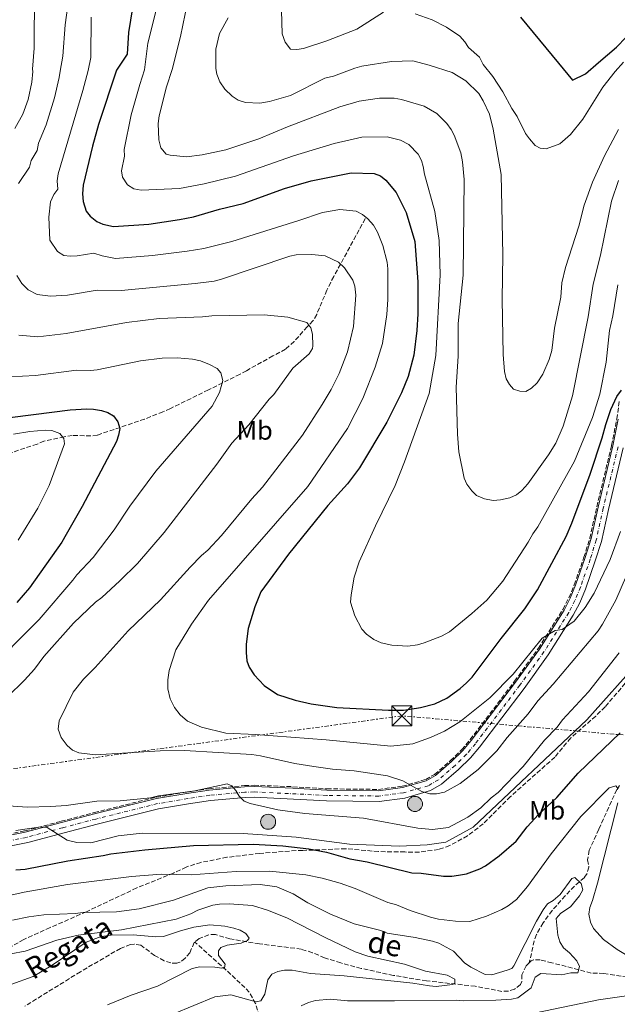
# Model space of a CAD drawing. Units: metres. Extents: x 644875 to 648333, y 4734580 to 4736965.
# Drawn here: x 646240 to 646465, y 4734907 to 4735278 of the extents above; entities that cross this region are included whole.
import ezdxf
from ezdxf.enums import TextEntityAlignment as Align

# ---------------------------------------------------------------- set-up
doc = ezdxf.new("R2010")
doc.units = ezdxf.units.M
doc.header["$MEASUREMENT"] = 0
for name, pattern in [('DGN Style 2', [1.739922, 1.043953, -0.695969]), ('DGN Style 3', [2.435891, 1.739922, -0.695969]), ('DGN Style 4', [2.785615, 1.391938, -0.695969, 0.00174, -0.695969]), ('DGN Style 7', [3.479844, 1.56593, -0.695969, 0.521977, -0.695969])]:
    doc.linetypes.add(name, pattern=pattern)
for name, color, linetype, lineweight in [('Barranco lineal', 142, 'DGN Style 3', 13), ('Carretera', 9, 'Continuous', 0), ('Curva de nivel directora', 30, 'Continuous', 30), ('Curva de nivel intermedia', 30, 'Continuous', 0), ('Eje de carretera', 7, 'DGN Style 4', 0), ('Etiqueta de uso rústico', 92, 'Continuous', 0), ('Línea blanca (vial)', 7, 'Continuous', 13), ('Línea eléctrica', 6, 'DGN Style 7', 0), ('Pontón-alcantarilla (pasos de agua)', 1, 'DGN Style 2', 0), ('Poste tendido eléctrico', 7, 'Continuous', 0), ('Senda', 7, 'DGN Style 3', 0), ('Texto de arroyo-regatas y barrancos', 142, 'Continuous', 0), ('Torre eléctrica', 7, 'Continuous', 0)]:
    doc.layers.add(name, color=color, linetype=linetype, lineweight=lineweight)
doc.styles.add('Style-Arial', font='arial.ttf')

# ---------------------------------------------------------------- blocks, each defined once
blk = doc.blocks.new('5TME')
at = {"layer": 'Pontón-alcantarilla (pasos de agua)', "color": 7, "linetype": 'Continuous', "lineweight": 0}
for p, q in [((-0.375, 0.375), (0.375, -0.375)), ((0.3723, 0.3776), (-0.3716, -0.3784))]:
    blk.add_line(p, q, dxfattribs=at)
at = {"layer": 'Pontón-alcantarilla (pasos de agua)', "color": 7, "linetype": 'Continuous', "lineweight": 0, "flags": 128}
blk.add_lwpolyline([(-0.375, -0.375), (0.375, -0.375), (0.375, 0.375), (-0.375, 0.375), (-0.3716, -0.3784)], dxfattribs=at)
blk = doc.blocks.new('5PELE')
at = {"layer": 'Pontón-alcantarilla (pasos de agua)', "linetype": 'Continuous', "lineweight": 0}
h = blk.add_hatch(color=9, dxfattribs=at)
edge = h.paths.add_edge_path()
edge.add_arc((0, 0), 0.285, 0, 360)
at = {"layer": 'Pontón-alcantarilla (pasos de agua)', "color": 252, "linetype": 'Continuous', "lineweight": 0}
blk.add_circle((0, 0), 0.285, dxfattribs=at)

msp = doc.modelspace()

# ---------------------------------------------------------------- linework, layer by layer
at = {"layer": 'Barranco lineal', "color": 142, "linetype": 'DGN Style 3', "lineweight": 13}
for points in [[(646370.38, 4735202.9, 668.32), (646358.48, 4735181.08, 662.85), (646355.94, 4735175.96, 662.24), (646352.07, 4735166.76, 661.13), (646350.66, 4735164.34, 660.8), (646348.51, 4735162.12, 659.78), (646343.59, 4735156.54, 659.2), (646340.32, 4735153.69, 658.76), (646335.56, 4735151.13, 657.68), (646325.59, 4735145.58, 656.36), (646323.21, 4735144.24, 655.34), (646311.28, 4735138.36, 654.32), (646296.96, 4735131.36, 651.24), (646294.14, 4735130.01, 651.91), (646287.23, 4735127.33, 651.02), (646269.36, 4735121.31, 646.8), (646266.93, 4735120.98, 646.44), (646259.96, 4735121.16, 645.78), (646256.91, 4735120.68, 644.75), (646249.28, 4735119.03, 643.05), (646246.68, 4735117.88, 642.36), (646239.72, 4735115.6, 642.02), (646237.32, 4735114.69, 641.34), (646231.64, 4735111.92, 641.04)], [(646218.79, 4734967.41, 654.76), (646242.11, 4734972.08, 654.78), (646255.7, 4734975.7, 657.19), (646268.22, 4734978.97, 658.62), (646291.58, 4734984.81, 659.89), (646303.05, 4734986.7, 659.95), (646311.45, 4734987.99, 660), (646324.85, 4734989.17, 661.1), (646328.49, 4734989.29, 661.9), (646343.05, 4734988.74, 662.57), (646355.93, 4734987.95, 662.83), (646375.33, 4734987.72, 663.36), (646384.32, 4734988.9, 664.36), (646393.16, 4734991.45, 666.16), (646396.54, 4734993.39, 666.72), (646402.53, 4734998.58, 667.29), (646406.76, 4735002.72, 667.53), (646409.94, 4735006.51, 667.86), (646426.67, 4735028.49, 669.22), (646435.66, 4735040.93, 669.53), (646444.89, 4735055.61, 671.68), (646447.16, 4735060.01, 671.89), (646449.18, 4735064.88, 672.07), (646452.83, 4735075.27, 672.47), (646455.04, 4735082.39, 672.71), (646457.66, 4735094.3, 673.17), (646463.24, 4735117.41, 673.88), (646465.21, 4735127.4, 674.13), (646466.19, 4735134.42, 674.59)], [(646466.28, 4734989.16, 645.11), (646465.24, 4734987.66, 644.78), (646458.37, 4734972.69, 642.22), (646454.77, 4734964.76, 641.71), (646454.18, 4734961.15, 641.02), (646454.66, 4734958.42, 640.68), (646453.99, 4734956.05, 640.49), (646452.97, 4734954.46, 640.34), (646449.22, 4734951.26, 639.49), (646445.77, 4734947.63, 639.24), (646440.82, 4734942.04, 639.06), (646437.39, 4734937.38, 638.8), (646434.92, 4734932.97, 638.46), (646434.03, 4734930.65, 638.28), (646432.21, 4734922.37, 637.63)], [(646306.16, 4734930.16, 628.59), (646305.92, 4734929.95, 628.58), (646304.27, 4734926.17, 628.41), (646302.51, 4734924.1, 628.28), (646300.53, 4734922.55, 628.13), (646299.38, 4734922.16, 628.07), (646297.05, 4734922.3, 627.99), (646294.63, 4734923.15, 627.96), (646290.97, 4734925.11, 627.89), (646285.78, 4734928.95, 627.55), (646283.28, 4734929.43, 627.53), (646281.85, 4734929.23, 627.55), (646278.12, 4734927.81, 627.72), (646263.01, 4734918.96, 627.25), (646242.12, 4734906.05, 625.09)], [(646432.21, 4734922.37, 637.63), (646431.05, 4734921.25, 637.64), (646429.41, 4734917.88, 637.46), (646429.45, 4734915.35, 637.23), (646428.96, 4734914.12, 637.12), (646426.7, 4734912.48, 636.89), (646424.32, 4734911.66, 636.66), (646421.9, 4734911.59, 636.45), (646411.85, 4734913.53, 635.81), (646393.49, 4734915.54, 634.71), (646381.01, 4734917.62, 634.01), (646368.8, 4734920.25, 633.38), (646361.17, 4734922.3, 633.04), (646355.07, 4734924.25, 632.66), (646350.48, 4734926.17, 632.16), (646346.26, 4734927.51, 631.65), (646330.52, 4734929.48, 629.6), (646319.39, 4734931.36, 629.26), (646313.9, 4734932.98, 629.26), (646311.43, 4734932.96, 628.91), (646307.72, 4734931.49, 628.66), (646306.16, 4734930.16, 628.59)], [(646330.49, 4734902.19, 637), (646329.04, 4734907, 635.87), (646326.59, 4734911.27, 634.66), (646325.04, 4734913, 634.08), (646317.96, 4734919.6, 631.59), (646306.16, 4734930.16, 628.59)], [(646557.05, 4734911.59, 652.34), (646554.79, 4734911.55, 652.1), (646546.25, 4734910.81, 651.21), (646533.88, 4734908.78, 650.16), (646529.29, 4734908.7, 649.75), (646521.95, 4734909.86, 648.77), (646509.76, 4734912.83, 648.04), (646499.92, 4734915.06, 646.79), (646494.96, 4734915.57, 646.44), (646487.47, 4734915.81, 645.88), (646478.04, 4734915.59, 644.51), (646469.21, 4734916.88, 643.59), (646460.31, 4734918.37, 641.21), (646455.53, 4734918.47, 639.85), (646440.77, 4734922.37, 637.61), (646436.32, 4734923.46, 637.46), (646433.84, 4734923.48, 637.6), (646432.92, 4734923.07, 637.63), (646432.21, 4734922.37, 637.63)]]:
    msp.add_polyline3d(points, dxfattribs=at)
at = {"layer": 'Carretera', "color": 9, "linetype": 'Continuous', "lineweight": 0}
for points in [[(646218.86, 4734966.92, 653.51), (646242.22, 4734971.59, 654.71), (646255.82, 4734975.22, 656.24), (646268.34, 4734978.49, 656.76), (646291.68, 4734984.32, 658.38), (646303.13, 4734986.21, 659.49), (646311.51, 4734987.5, 659.57), (646324.88, 4734988.67, 660.94), (646328.49, 4734988.79, 661.1), (646343.02, 4734988.24, 661.74), (646355.91, 4734987.45, 662.56), (646375.36, 4734987.22, 664.41), (646384.42, 4734988.41, 664.99), (646393.35, 4734990.99, 665.4), (646396.82, 4734992.98, 665.6), (646402.86, 4734998.21, 666.4), (646407.12, 4735002.38, 666.76), (646410.32, 4735006.2, 667), (646427.06, 4735028.19, 668.6), (646436.07, 4735040.65, 669.43), (646445.32, 4735055.36, 670.32), (646447.61, 4735059.8, 670.67), (646449.64, 4735064.7, 671.08), (646453.3, 4735075.11, 671.77), (646455.52, 4735082.26, 672.04), (646458.14, 4735094.19, 672.55), (646463.72, 4735117.3, 673.92), (646465.7, 4735127.31, 674.93)], [(646467.63, 4735116.44, 673.92), (646462.04, 4735093.29, 672.55), (646459.39, 4735081.24, 672.04), (646457.1, 4735073.85, 671.77), (646453.38, 4735063.27, 671.08), (646451.24, 4735058.12, 670.67), (646448.81, 4735053.38, 670.32), (646439.39, 4735038.41, 669.43), (646430.27, 4735025.81, 668.6), (646413.45, 4735003.7, 667), (646410.06, 4734999.66, 666.76), (646405.57, 4734995.27, 666.4), (646399.16, 4734989.7, 665.6), (646394.92, 4734987.28, 665.4), (646385.24, 4734984.48, 664.99), (646375.6, 4734983.22, 664.41), (646355.76, 4734983.45, 662.56), (646328.48, 4734984.79, 661.1), (646325.12, 4734984.68, 660.94), (646311.99, 4734983.53, 659.57), (646303.76, 4734982.26, 659.49), (646292.49, 4734980.4, 658.38), (646269.32, 4734974.61, 656.76), (646256.84, 4734971.35, 656.24), (646243.13, 4734967.69, 654.71), (646219.42, 4734962.95, 653.51)]]:
    msp.add_polyline3d(points, dxfattribs=at)
at = {"layer": 'Curva de nivel directora', "color": 30, "linetype": 'Continuous', "lineweight": 30, "flags": 128}
for points, elevation in [([(646284.31, 4735292.6), (646281.14, 4735273.13), (646280.61, 4735264.9), (646276.67, 4735258.86), (646269.89, 4735238.37), (646267.57, 4735230.25), (646264.03, 4735215.51), (646263.74, 4735212.26), (646264, 4735209.42), (646265.15, 4735205.73), (646266.72, 4735203.78), (646269.15, 4735201.85), (646271.44, 4735200.84), (646275.52, 4735199.99), (646288.84, 4735200.85), (646300.4, 4735202.56), (646305.66, 4735203.63), (646315.44, 4735206.47), (646324.35, 4735208.62), (646339.97, 4735214.24), (646350.01, 4735217.12), (646365.04, 4735220.19), (646373.79, 4735219.88), (646376.16, 4735219.09), (646378.12, 4735217.44), (646381.99, 4735212.81), (646385.82, 4735205.22), (646389.03, 4735194.32), (646390.17, 4735179.05), (646390.14, 4735167.03), (646389.81, 4735160.69), (646388.64, 4735151.49), (646386.52, 4735143.37), (646384.05, 4735137.21), (646378.54, 4735126.19), (646368.15, 4735109), (646363.69, 4735102.98), (646356.3, 4735094.8), (646341.51, 4735076.42), (646331.02, 4735062.27), (646328.71, 4735056.55), (646326.24, 4735048.41), (646325.51, 4735042.44), (646325.47, 4735039.35), (646325.75, 4735036.17), (646326.63, 4735033.84), (646328.45, 4735030.97), (646332.23, 4735026.88), (646337.31, 4735023.46), (646343.9, 4735021.38), (646350.05, 4735019.94), (646359.69, 4735018.56), (646379.16, 4735017.56), (646384.84, 4735017.65), (646387.31, 4735017.99), (646391.16, 4735018.62), (646396.61, 4735020.02), (646401.18, 4735022.13), (646406.2, 4735025.78), (646408.51, 4735027.86), (646410.66, 4735030.08), (646421.57, 4735044.67), (646430.5, 4735055.86), (646435.32, 4735062.95), (646446.11, 4735083.1), (646448.22, 4735088.16), (646455.14, 4735106.63), (646459.74, 4735120.25), (646461.04, 4735125.29), (646462.97, 4735130.99), (646465.19, 4735135.91), (646466.98, 4735138.23)], 675), ([(646428.93, 4735278.82), (646443.21, 4735261.53), (646448.55, 4735255.06), (646453.41, 4735257.49), (646458.24, 4735261.77), (646465.04, 4735267.5), (646468.74, 4735271.26)], 700), ([(646230.32, 4735127.13), (646259.12, 4735130.88), (646265.45, 4735131.19), (646267.95, 4735131.03), (646270.92, 4735130.62), (646273.34, 4735129.79), (646275.49, 4735128.53), (646277.11, 4735126.35), (646277.81, 4735123.74), (646277.41, 4735121.33), (646276.57, 4735118.91), (646263.62, 4735094.44), (646257.67, 4735083.85), (646255.97, 4735080.99), (646243.82, 4735063.7), (646239.05, 4735058.2)], 650), ([(646238.67, 4734957.43), (646242.16, 4734957.7), (646258.29, 4734960.79), (646271.59, 4734962.75), (646274.43, 4734963.45), (646287.3, 4734964.97), (646305.64, 4734966.57), (646328.14, 4734967.13), (646339.3, 4734966.44), (646349.16, 4734965.28), (646355.73, 4734964.07), (646364.52, 4734961.59), (646371.09, 4734960.38), (646387.99, 4734956.27), (646391.49, 4734956.11), (646399.9, 4734954.96), (646402.97, 4734954.96), (646405.56, 4734955.4), (646408.54, 4734955.94), (646413.54, 4734957.77), (646415.76, 4734958.93), (646420.9, 4734962.69), (646427.21, 4734968.23), (646431.44, 4734973.57), (646435.74, 4734978.23), (646442.63, 4734984.68), (646450.59, 4734993.79), (646466.51, 4735009.1)], 650)]:
    msp.add_lwpolyline(points, dxfattribs=dict(at, elevation=elevation))
at = {"layer": 'Curva de nivel intermedia', "color": 30, "linetype": 'Continuous', "lineweight": 0, "flags": 128}
for points, elevation in [([(646319.36, 4735316.68), (646314.98, 4735308.13), (646311.56, 4735299.87), (646306.73, 4735291.5), (646303.38, 4735284.37), (646300.78, 4735271.59), (646297.59, 4735259.19)], 685), ([(646294.18, 4735292.12), (646288.38, 4735269.01), (646287.17, 4735259.03), (646285.39, 4735253.48), (646282.14, 4735242.02), (646279.52, 4735229.01), (646279.61, 4735226.51), (646278.54, 4735220.93), (646278.89, 4735218.48), (646280.8, 4735215.71), (646283.12, 4735214.12), (646285.87, 4735213.67), (646300.34, 4735214.25), (646309.68, 4735216.01), (646321.47, 4735218.93), (646343.31, 4735226.62), (646358.65, 4735231.25), (646369.04, 4735233.59), (646378.7, 4735233.69), (646383.71, 4735232.45), (646386.78, 4735230.84), (646390.27, 4735227.24), (646391.57, 4735224.76), (646392.25, 4735222.55), (646392.7, 4735219.66), (646396.59, 4735205.58), (646398.24, 4735194.72), (646398.65, 4735181.7), (646397.03, 4735151.26), (646394.42, 4735137), (646385.21, 4735111.28), (646381.63, 4735102.26), (646374.22, 4735087.06), (646368.1, 4735073.56), (646366.22, 4735067.7), (646365.01, 4735061.12), (646364.83, 4735058.28), (646366.42, 4735053.11)], 680), ([(646245.7, 4735288.57), (646245.52, 4735267.18), (646244.89, 4735259.31), (646245.05, 4735258.35)], 660), ([(646258.11, 4735282.43), (646257.23, 4735275.93), (646256.35, 4735264.16), (646255.43, 4735258.52), (646255.02, 4735256.06), (646253.24, 4735248.49), (646250.04, 4735238.32), (646247.27, 4735231.4), (646246.77, 4735228.65), (646244.43, 4735224.87), (646243.81, 4735222.3), (646239.67, 4735216.17)], 665), ([(646338.87, 4735281.38), (646339.09, 4735272.63), (646340.23, 4735269.38), (646342.22, 4735266.82), (646344.61, 4735266.62), (646347.07, 4735267.1), (646355.96, 4735269.94), (646367.19, 4735274.36), (646377.3, 4735280.68)], 695), ([(646389.25, 4735280.13), (646395.66, 4735277.82), (646401.01, 4735275.15)], 695), ([(646267.02, 4735278.8), (646266.88, 4735263.61), (646265.97, 4735258.69), (646263.98, 4735251.24), (646254.57, 4735219.76), (646254.21, 4735217.13), (646254.48, 4735214.02), (646252.98, 4735212.02), (646251.75, 4735209.2), (646251.06, 4735203.45), (646251.46, 4735194.83), (646254.36, 4735190.46), (646256.74, 4735189.06), (646259.21, 4735188.71), (646261.79, 4735188.83), (646268.01, 4735189.84), (646271.27, 4735188.84), (646276.2, 4735187.88), (646290.13, 4735188.99), (646303.27, 4735190.59), (646309.54, 4735191.65), (646320.15, 4735194.31), (646345.38, 4735202.14), (646354.27, 4735205.25), (646360.84, 4735206.32), (646366.97, 4735205.76), (646369.39, 4735204.48), (646371.3, 4735202.87), (646373.44, 4735200.43), (646374.96, 4735197.79), (646377.01, 4735192.8), (646378.64, 4735186.49), (646378.89, 4735184), (646378.87, 4735172.4), (646378.51, 4735166.81), (646376.83, 4735155.82), (646374.11, 4735146.87), (646369.45, 4735135.1), (646363.67, 4735123.73), (646348.71, 4735101.86), (646311.34, 4735059.08), (646304.93, 4735050.02), (646298.96, 4735040.3), (646296.48, 4735032.6), (646295.94, 4735029.04), (646295.91, 4735025.61), (646296.85, 4735021.91), (646298.43, 4735018.65), (646300.66, 4735015.85)], 670), ([(646318.66, 4735278.65), (646315.47, 4735272.7), (646314.06, 4735266.83), (646314.11, 4735259.46)], 690), ([(646401.01, 4735275.15), (646406.02, 4735271.65), (646407.95, 4735269.53), (646409.31, 4735267.43), (646413.39, 4735263.72), (646414.77, 4735261.07)], 695), ([(646369.06, 4735260.34), (646380.3, 4735262.09), (646388.36, 4735262.34), (646394.46, 4735260.75)], 690), ([(646465.84, 4735236.55), (646460.53, 4735226.63), (646456, 4735216.61), (646452.95, 4735207.93), (646450.89, 4735200.03), (646445.82, 4735184.51), (646444.47, 4735178.71), (646444.1, 4735173.26), (646441.66, 4735161.63), (646440.75, 4735153.24), (646439.66, 4735149.8), (646437.32, 4735144.24), (646435.21, 4735140.98), (646433.05, 4735138.98), (646430.86, 4735137.73), (646428.7, 4735137.82), (646426.32, 4735138.62), (646424.72, 4735140.38), (646423.44, 4735142.53), (646422.93, 4735145.23), (646422.36, 4735151.71), (646422.03, 4735172.47), (646422.21, 4735189.31), (646421.61, 4735219.56), (646418.62, 4735236.69), (646417.22, 4735242.35), (646414.88, 4735247.36), (646413.15, 4735250.1), (646408.28, 4735254.88), (646403.2, 4735257.98), (646394.46, 4735260.75)], 690), ([(646414.77, 4735261.07), (646418.44, 4735256.5), (646422.25, 4735250.66), (646425.63, 4735244.38), (646427.64, 4735241.35), (646430.8, 4735235.06), (646432.3, 4735233.05), (646434.37, 4735230.52), (646436.36, 4735229.46), (646438.54, 4735229.28), (646443.76, 4735231.11), (646447.69, 4735234.66), (646452.36, 4735240.42), (646459.93, 4735252.44), (646464.54, 4735258.32), (646467.7, 4735261.92)], 695), ([(646238.29, 4735236.84), (646241.28, 4735242.35), (646243.32, 4735247.84), (646244.69, 4735254.41), (646245.05, 4735258.35)], 660), ([(646297.59, 4735259.19), (646295.49, 4735252.6), (646292.71, 4735241.6), (646292.32, 4735238.76), (646292.63, 4735232.63), (646293.34, 4735229.59), (646295.34, 4735227.22), (646296.88, 4735226.8), (646303.01, 4735226.24), (646308.9, 4735226.99), (646317.82, 4735228.88), (646330.23, 4735233.01), (646341.02, 4735237.56), (646360.86, 4735245.08), (646368.04, 4735247.16), (646375.76, 4735248.37), (646381.23, 4735248.28), (646384.05, 4735247.88), (646392.55, 4735245.36), (646397.4, 4735242.59), (646401.1, 4735238.82), (646402.75, 4735236.56), (646403.94, 4735234.36), (646406.38, 4735227.65), (646407.09, 4735224.38), (646407.63, 4735217.61), (646407.32, 4735181.54), (646405.43, 4735163.37), (646405.41, 4735151.03), (646404.71, 4735139.31), (646405.21, 4735121.61), (646405.7, 4735114.97), (646407.65, 4735105.04), (646408.71, 4735102.77), (646410.57, 4735100.27), (646412.37, 4735098.54), (646415.35, 4735097.25), (646418.56, 4735096.7), (646421.42, 4735096.86), (646424.82, 4735097.66), (646427.43, 4735098.79), (646429.37, 4735100.36), (646431.68, 4735102.88), (646439.43, 4735113.84), (646442.18, 4735118.22), (646444.94, 4735124.63), (646448.48, 4735136.06), (646454.35, 4735165.88), (646456.34, 4735178.16), (646459.01, 4735189.13), (646463.24, 4735209.55), (646465.79, 4735217.22)], 685), ([(646369.06, 4735260.34), (646366.47, 4735259.62), (646358.45, 4735256.58), (646355.14, 4735255.8), (646342.26, 4735249.3), (646334.27, 4735247.03), (646330.59, 4735246.45), (646325.27, 4735246.73), (646322.51, 4735247.52), (646320.2, 4735249.04), (646317.39, 4735251.71), (646315.6, 4735254.52), (646314.46, 4735257.35), (646314.11, 4735259.46)], 690), ([(646239.1, 4735181.43), (646240.95, 4735178.43), (646243.31, 4735176.11), (646246.75, 4735174.34), (646251.71, 4735173.63), (646258.17, 4735174.02), (646269.3, 4735175.88), (646278.39, 4735175.78), (646306.27, 4735178.41), (646313.48, 4735179.37), (646316.25, 4735180.08), (646341.91, 4735188.79), (646344.37, 4735189.25), (646350.21, 4735189.36), (646355.31, 4735188.87), (646360.27, 4735186.48), (646362.53, 4735184.3), (646365.66, 4735179.76), (646366.45, 4735177.39), (646366.86, 4735174.01), (646365.96, 4735162.22), (646363.68, 4735152.63), (646360.53, 4735144.49), (646357.56, 4735138.54), (646354.15, 4735132.8), (646346.68, 4735121.32), (646331.69, 4735101.63), (646327.65, 4735097.33), (646316.24, 4735083.46), (646311.08, 4735077.91), (646308.71, 4735075.91), (646304.37, 4735071.46), (646293.22, 4735059.24), (646280.95, 4735047.49), (646268.57, 4735033.63), (646264.15, 4735029.3), (646260.33, 4735024.44), (646255.05, 4735013.57), (646254.67, 4735010.48), (646255.79, 4735007.31), (646258.02, 4735004.29), (646260.02, 4735002.57), (646262.44, 4735001.52), (646268.66, 4735000.75), (646293.12, 4735002.22)], 665), ([(646366.42, 4735053.11), (646369.12, 4735048.11), (646370.82, 4735046.21), (646373.58, 4735044.21), (646376.44, 4735042.94), (646380.39, 4735042.13), (646386.39, 4735041.72), (646390.07, 4735042.24), (646392.61, 4735043.04), (646399.06, 4735045.51), (646402.18, 4735047.16), (646410.56, 4735054.02), (646416.19, 4735059.08), (646422.21, 4735066.18), (646431.81, 4735080.97), (646433.51, 4735084.06), (646435.43, 4735086.71), (646449.25, 4735111.41), (646455.99, 4735127.91), (646458.75, 4735136.69), (646461.13, 4735148.76), (646462.44, 4735160.67), (646463.69, 4735166.29), (646465.53, 4735177.95)], 680), ([(646235.51, 4735022.63), (646241.97, 4735028.94), (646245.67, 4735033.09), (646249.27, 4735037.88), (646260.35, 4735050.35), (646268.76, 4735058.34), (646271.13, 4735060.08), (646277.86, 4735066.34), (646284.59, 4735072.93), (646294.57, 4735084.54), (646314.4, 4735110.29), (646320.07, 4735118.23), (646326.46, 4735125.16), (646334.16, 4735134.85), (646335.93, 4735136.62), (646343.09, 4735146.48), (646349.26, 4735151.88), (646350.47, 4735153.98), (646350.57, 4735154.92), (646350.51, 4735159.36), (646349.92, 4735161.78), (646348.4, 4735163.76), (646341.19, 4735165.7), (646332.3, 4735166.59), (646312.49, 4735166.27), (646309.07, 4735165.88), (646292.7, 4735165.28), (646280.43, 4735163.72), (646257.61, 4735159.61), (646246.93, 4735158.34), (646239.86, 4735158.98)], 660), ([(646236.32, 4735143.22), (646246.06, 4735143.71), (646261.49, 4735145.84), (646266.82, 4735145.67), (646269.3, 4735145.94), (646285.7, 4735149.28), (646293.77, 4735150.28), (646299.45, 4735150.37), (646305.22, 4735149.91), (646308.24, 4735149.26), (646311.73, 4735147.94), (646314.6, 4735146.46), (646315.94, 4735144.73), (646316.64, 4735141.9), (646315.42, 4735137.34), (646312.7, 4735132.23), (646291.43, 4735107.75), (646281.61, 4735094.52), (646275.74, 4735085.58), (646267.77, 4735075.1), (646261.65, 4735068.64), (646260.21, 4735066.6), (646247.48, 4735051.78), (646227.1, 4735031.39)], 655), ([(646237.79, 4735121.63), (646243.89, 4735122.61), (646249.78, 4735123.13), (646252.28, 4735123.02), (646255.27, 4735121.92), (646256.82, 4735119.98), (646257.07, 4735118.01), (646251.28, 4735102.31), (646246.97, 4735093.81), (646239.51, 4735081.67)], 645), ([(646300.66, 4735015.85), (646303.32, 4735013.49), (646308.6, 4735011.16), (646317.82, 4735008.9), (646328.97, 4735008.42), (646355.67, 4735006.44), (646379.98, 4735003.98), (646388.34, 4735004.93), (646395.01, 4735007.27), (646400.3, 4735009.71), (646405.97, 4735013.18), (646417.29, 4735022.27), (646426.11, 4735031.15), (646437.02, 4735044.73), (646442.03, 4735047.58), (646444.64, 4735048.06), (646449.19, 4735051.2), (646453.24, 4735056.31), (646456.62, 4735061.77), (646462.74, 4735074.45), (646466.58, 4735084.91)], 670), ([(646293.12, 4735002.22), (646302.21, 4735002.36), (646327.67, 4735000.91), (646330.94, 4735000.44), (646343.82, 4734997.55), (646351.05, 4734996.35), (646358.06, 4734995.37), (646366.24, 4734994.75), (646378.71, 4734992.84), (646384.53, 4734991), (646391.67, 4734986.88), (646394.71, 4734986.11), (646397.22, 4734986.08), (646400.2, 4734986.74), (646406.22, 4734989.93), (646412.91, 4734995.19), (646420.04, 4735002.24), (646423.89, 4735007.33), (646431.84, 4735016.2), (646435.48, 4735021.07), (646441.23, 4735027.37), (646458.19, 4735047.52), (646459.76, 4735050), (646464.83, 4735059.13), (646468.84, 4735068.37)], 665), ([(646466.14, 4735039.24), (646454.51, 4735024.51), (646444.68, 4735013.97), (646442.67, 4735011.2), (646437.97, 4735006.35), (646429.93, 4734996.32), (646420.52, 4734986.6), (646417.82, 4734984.51), (646413.91, 4734980.79), (646409.05, 4734977.2), (646401.7, 4734973.35), (646395.71, 4734972.55), (646390.23, 4734973.07), (646369.78, 4734976.93), (646347.55, 4734978.63), (646337.39, 4734980.06), (646326.99, 4734982.4), (646324.68, 4734983.34), (646322.9, 4734985.13), (646321.65, 4734987.37), (646320.06, 4734989.12), (646318.34, 4734989.78), (646306.19, 4734987.23), (646292.45, 4734985.28), (646289.39, 4734984.54), (646278.04, 4734983.37), (646269.15, 4734983.25), (646257.67, 4734981.65), (646251.87, 4734981.22), (646242.99, 4734981.08), (646234.1, 4734981.63)], 660), ([(646238.69, 4734972.2), (646248.06, 4734973.66), (646250.54, 4734973.34), (646257.96, 4734968.65), (646261.71, 4734967.75), (646266.96, 4734967.62), (646277.19, 4734970.18), (646286.23, 4734971.19), (646324.39, 4734971.14), (646344.31, 4734969.71), (646364.48, 4734967.14), (646383.31, 4734966.31), (646393.75, 4734966.8), (646400.81, 4734967.87), (646411.02, 4734973.5), (646453.93, 4735013.98), (646473.89, 4735036.35)], 655), ([(646235.71, 4734947.61), (646241.81, 4734949.02), (646258.16, 4734951.9), (646282.22, 4734954.88), (646293.51, 4734955.73), (646304.76, 4734955.46), (646321.78, 4734956.81), (646334.24, 4734956.9), (646348.01, 4734955.58), (646354.1, 4734954.31), (646360.89, 4734952.42), (646366.61, 4734950.32), (646378.93, 4734945.05), (646382.22, 4734944.23), (646387.28, 4734942.12), (646394.97, 4734939.62), (646398.05, 4734938.79), (646404.4, 4734938.02), (646409.74, 4734937.94), (646416.13, 4734939.88), (646421.82, 4734942.44), (646424.2, 4734943.79), (646427.44, 4734946.25), (646431.56, 4734951.1), (646440.5, 4734963.5), (646451.65, 4734977.45), (646462.28, 4734988.27), (646464.8, 4734989.03), (646465.7, 4734987.95)], 645), ([(646465.59, 4734982.63), (646457.95, 4734952.41), (646456.07, 4734945.82), (646455.03, 4734943.19), (646454.61, 4734940.7), (646455.27, 4734937.7), (646456.38, 4734935.23), (646460.16, 4734931.13), (646465.34, 4734927.38), (646470.41, 4734924.41)], 645), ([(646237.39, 4734938.42), (646243.51, 4734939.66), (646249.28, 4734940.4), (646261, 4734940.91), (646264.07, 4734941.3), (646276.61, 4734941.54), (646285.22, 4734942.66), (646298.15, 4734945.93), (646311.05, 4734950.58), (646317.87, 4734951.37), (646330.76, 4734951.9), (646337.01, 4734950.98), (646343.2, 4734948.35), (646348.71, 4734945.02), (646357.32, 4734940.71), (646366.26, 4734937.1), (646376.3, 4734934.49), (646378.61, 4734933.53), (646389.18, 4734931.86), (646395.77, 4734930.55), (646398.14, 4734929.74), (646403.65, 4734926.76), (646407.82, 4734922.38), (646410.23, 4734920.71), (646415.64, 4734917.97), (646418.14, 4734917.76), (646423.91, 4734919.56), (646425.61, 4734920.27), (646426.43, 4734921.16), (646434.88, 4734938.02), (646437.42, 4734942.34), (646439.06, 4734944.57), (646441.26, 4734945.79), (646443.82, 4734948.08), (646448.31, 4734954.1), (646449.32, 4734954.46), (646451.73, 4734952.22), (646452.41, 4734949.84), (646451.14, 4734947.65), (646447.79, 4734943.5), (646444.16, 4734941.07), (646442.29, 4734939.1), (646443.02, 4734932.74), (646443.67, 4734930.31), (646445.07, 4734927.95), (646447.32, 4734926.13), (646450.16, 4734923.05), (646451.13, 4734920.99), (646450.57, 4734918.61), (646447.84, 4734918.57), (646444.51, 4734917.79), (646436.59, 4734918.28), (646434.48, 4734916.9), (646432.9, 4734912.87), (646427.91, 4734909.21), (646425.45, 4734908.65), (646419.65, 4734908.22), (646407.36, 4734908.03), (646404.62, 4734908.33), (646381.37, 4734908.01), (646363.64, 4734908.02), (646357.25, 4734908.65), (646351.68, 4734908.18), (646348.96, 4734907.45), (646346.21, 4734906.17)], 640), ([(646236.8, 4734925.77), (646242.23, 4734926.73), (646254.12, 4734930.9), (646262.2, 4734932.74), (646278.54, 4734934.78), (646299.07, 4734938.87), (646304.68, 4734940.88), (646307.28, 4734942.23), (646312.93, 4734944.07), (646315.4, 4734944.49), (646319.14, 4734944.61), (646327.86, 4734943.9), (646333.47, 4734942.26), (646340.77, 4734939.26), (646355.31, 4734931.84), (646366.55, 4734926.55), (646371.38, 4734924.87), (646385.2, 4734921.81), (646393.09, 4734919.19), (646401.23, 4734917.69), (646404.09, 4734916.21), (646404.11, 4734914.68), (646403.25, 4734914.23), (646400.19, 4734913.74), (646397.14, 4734913.47), (646394.64, 4734913.63), (646388.37, 4734914.65), (646362.46, 4734917.42), (646349.75, 4734918.36), (646342.82, 4734919.62), (646339.99, 4734919.57), (646337.37, 4734919.09), (646335.12, 4734918.04), (646333.7, 4734915.98), (646332.48, 4734910.49), (646330.99, 4734908.06), (646329.25, 4734907.6), (646319.77, 4734910.23), (646313.69, 4734909.54), (646297.84, 4734902.95)], 635), ([(646236.79, 4734914.22), (646245.21, 4734917.17), (646251.98, 4734921.24), (646265.13, 4734930.16), (646270.84, 4734932.25), (646274.62, 4734932.72), (646282.84, 4734932.87), (646291.46, 4734932.15), (646294.3, 4734932.28), (646300.74, 4734934.46), (646305.78, 4734935.77), (646311.85, 4734936.61), (646317.4, 4734936.13), (646320.82, 4734935.44), (646323.25, 4734934.6), (646325.42, 4734933.36), (646326.57, 4734931.59), (646325.94, 4734930.71), (646323.6, 4734929.81), (646318.31, 4734929.06), (646315.92, 4734928.13), (646315.07, 4734926.82), (646315.09, 4734925.07), (646317.55, 4734921.83), (646317.35, 4734920.52), (646316.26, 4734920.28), (646313.63, 4734920.68), (646308.07, 4734920.84), (646305.09, 4734920.18), (646292.1, 4734913.56), (646282.1, 4734910.13), (646273.2, 4734906.49)], 630), ([(646470.41, 4734924.41), (646475.12, 4734922.12), (646483.38, 4734919.58), (646487.9, 4734917.01), (646488.68, 4734916.38), (646489.36, 4734914.87), (646488.5, 4734913.76), (646486.32, 4734912.85), (646481.06, 4734911.61), (646458.35, 4734908.36), (646417.67, 4734899.97)], 645)]:
    msp.add_lwpolyline(points, dxfattribs=dict(at, elevation=elevation))
at = {"layer": 'Eje de carretera', "color": 7, "linetype": 'DGN Style 4', "lineweight": 0}
for points in [[(646465.68, 4735116.87, 673.92), (646460.09, 4735093.74, 672.55), (646457.46, 4735081.75, 672.04), (646455.2, 4735074.48, 671.77), (646451.51, 4735063.99, 671.08), (646449.43, 4735058.96, 670.67), (646447.07, 4735054.37, 670.32), (646437.73, 4735039.53, 669.43), (646428.67, 4735027, 668.6), (646411.89, 4735004.95, 667), (646408.59, 4735001.02, 666.76), (646404.22, 4734996.74, 666.4), (646398, 4734991.34, 665.6), (646394.14, 4734989.13, 665.4), (646384.82, 4734986.45, 664.99), (646375.48, 4734985.22, 664.41), (646355.84, 4734985.45, 662.56), (646328.49, 4734986.79, 661.1), (646325, 4734986.68, 660.94), (646311.75, 4734985.52, 659.57), (646303.45, 4734984.24, 659.49), (646292.09, 4734982.36, 658.38), (646268.84, 4734976.55, 656.76), (646256.32, 4734973.29, 656.24), (646242.68, 4734969.63, 654.71)], [(646242.68, 4734969.63, 654.71), (646219.14, 4734964.94, 653.51)]]:
    msp.add_polyline3d(points, dxfattribs=at)
at = {"layer": 'Línea blanca (vial)', "color": 7, "linetype": 'Continuous', "lineweight": 13}
for points in [[(646218.86, 4734966.92, 653.51), (646242.22, 4734971.59, 654.71), (646255.82, 4734975.22, 656.24), (646268.34, 4734978.49, 656.76), (646291.68, 4734984.32, 658.38), (646303.13, 4734986.21, 659.49), (646311.51, 4734987.5, 659.57), (646324.88, 4734988.67, 660.94), (646328.49, 4734988.79, 661.1), (646343.02, 4734988.24, 661.74), (646355.91, 4734987.45, 662.56), (646375.36, 4734987.22, 664.41), (646384.42, 4734988.41, 664.99), (646393.35, 4734990.99, 665.4), (646396.82, 4734992.98, 665.6), (646402.86, 4734998.21, 666.4), (646407.12, 4735002.38, 666.76), (646410.32, 4735006.2, 667), (646427.06, 4735028.19, 668.6), (646436.07, 4735040.65, 669.43), (646445.32, 4735055.36, 670.32), (646447.61, 4735059.8, 670.67), (646449.64, 4735064.7, 671.08), (646453.3, 4735075.11, 671.77), (646455.52, 4735082.26, 672.04), (646458.14, 4735094.19, 672.55), (646463.72, 4735117.3, 673.92), (646465.7, 4735127.31, 674.93)], [(646219.42, 4734962.95, 653.51), (646243.13, 4734967.69, 654.71), (646256.84, 4734971.35, 656.24), (646269.32, 4734974.61, 656.76), (646292.49, 4734980.4, 658.38), (646303.76, 4734982.26, 659.49), (646311.99, 4734983.53, 659.57), (646325.12, 4734984.68, 660.94), (646328.48, 4734984.79, 661.1), (646355.76, 4734983.45, 662.56), (646375.6, 4734983.22, 664.41), (646385.24, 4734984.48, 664.99), (646394.92, 4734987.28, 665.4), (646399.16, 4734989.7, 665.6), (646405.57, 4734995.27, 666.4), (646410.06, 4734999.66, 666.76), (646413.45, 4735003.7, 667), (646430.27, 4735025.81, 668.6), (646439.39, 4735038.41, 669.43), (646448.81, 4735053.38, 670.32), (646451.24, 4735058.12, 670.67), (646453.38, 4735063.27, 671.08), (646457.1, 4735073.85, 671.77), (646459.39, 4735081.24, 672.04), (646462.04, 4735093.29, 672.55), (646467.63, 4735116.44, 673.92)]]:
    msp.add_polyline3d(points, dxfattribs=at)
at = {"layer": 'Línea eléctrica', "color": 6, "linetype": 'DGN Style 7', "lineweight": 0}
msp.add_polyline3d([(648306.49, 4735901.1, 662.78), (648302.2, 4735876.19, 661.92), (648274.81, 4735740.31, 658.06), (648257.65, 4735591.59, 655.16), (648247.84, 4735449.77, 658.29), (648226.63, 4735290.84, 652.64), (648202.57, 4735110.77, 648.82), (647985.76, 4735014.21, 698.14), (647723.55, 4734898.21, 720.48), (647490.91, 4734917.14, 724.52), (647205.31, 4734942.33, 714.62), (647041.58, 4734955.55, 704.98), (646935.78, 4734964.14, 709.71), (646804.74, 4734975.53, 719.76), (646550.86, 4735001.05, 676.87), (646384.21, 4735015.46, 674.19), (646214.58, 4734992.4, 658.98), (645940.48, 4734944.62, 624.86), (645798.31, 4734919.83, 652.57), (645618.378, 4734872.027, 636.909), (645613.91, 4734870.84, 636.52)], dxfattribs=at)
at = {"layer": 'Senda', "color": 7, "linetype": 'DGN Style 3', "lineweight": 0}
msp.add_polyline3d([(646469.98, 4735029.58, 652.91), (646460.8, 4735018.88, 651.93), (646457.24, 4735015.38, 652.07), (646447.81, 4735007.12, 653.21), (646441.87, 4734999.92, 653.06), (646425.06, 4734984.97, 653.06), (646414.82, 4734974.74, 653.07), (646408.88, 4734970.21, 653.21), (646402.23, 4734966.55, 653.38), (646398.02, 4734965.08, 653.4), (646390.78, 4734964.11, 652.72), (646385.29, 4734964.13, 652.21), (646375.4, 4734964.29, 652.03), (646363.01, 4734965.38, 651.35), (646346.79, 4734964.7, 649.64), (646344.28, 4734964.67, 649.71), (646330.59, 4734963.59, 646.23), (646318.23, 4734962.12, 645.2), (646308.44, 4734960.22, 644.36), (646302.91, 4734958.46, 643.84), (646298.09, 4734956.16, 643.23), (646284.24, 4734950.57, 641.75), (646265.27, 4734941.63, 638.41), (646251.6, 4734935.61, 635.71), (646241.63, 4734931.11, 634.52), (646230.7, 4734925.03, 633.61)], dxfattribs=at)

# ---------------------------------------------------------------- block references
at = {"layer": 'Poste tendido eléctrico', "color": 7, "linetype": 'Continuous', "lineweight": 0, "xscale": 10, "yscale": 10, "zscale": 10}
for p in [(646389.11, 4734982.24, 663.79), (646333.75, 4734975.53, 657.57)]:
    msp.add_blockref('5PELE', p, dxfattribs=at)
at = {"layer": 'Torre eléctrica', "color": 7, "linetype": 'Continuous', "lineweight": 0, "xscale": 10, "yscale": 10, "zscale": 10}
msp.add_blockref('5TME', (646384.21, 4735015.46, 674.19), dxfattribs=at)

# ---------------------------------------------------------------- texts
at = {"layer": 'Etiqueta de uso rústico', "color": 92, "linetype": 'Continuous', "lineweight": 0, "style": 'Style-Arial'}
for p in [(646328.7, 4735123.07, 660.51), (646438.93, 4734979.85, 650)]:
    msp.add_text('Mb', height=7, dxfattribs=at).set_placement(p, align=Align.MIDDLE_CENTER)
at = {"layer": 'Texto de arroyo-regatas y barrancos', "color": 142, "linetype": 'Continuous', "lineweight": 0, "style": 'Style-Arial'}
for s, rotation, p in [('Regata', 29.90738, (646245.08, 4734915.81, 629.35)), ('de', 350.35965, (646370.78, 4734926.6, 635.67))]:
    msp.add_text(s, height=8, rotation=rotation, dxfattribs=at).set_placement(p)

doc.saveas('drawing.dxf')
